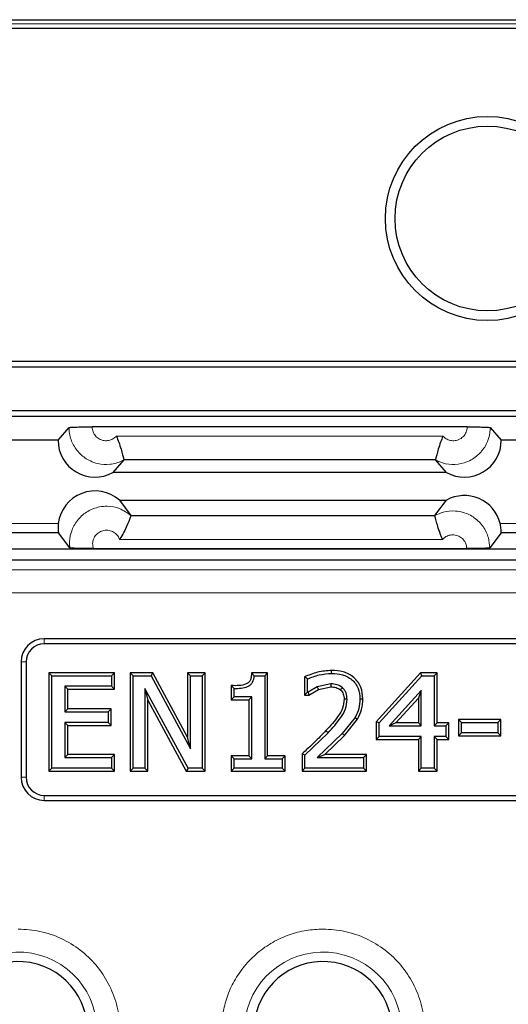
# Model space of a CAD drawing. Units: millimetres. Extents: x 0 to 420, y 0 to 297.
# Drawn here: x 76 to 89, y 167 to 193 of the extents above; entities that cross this region are included whole.
import ezdxf

# ---------------------------------------------------------------- set-up
doc = ezdxf.new("R2010")
doc.units = ezdxf.units.MM

msp = doc.modelspace()

# ---------------------------------------------------------------- linework, layer by layer
at = {"color": 7, "linetype": 'Continuous', "lineweight": 25}
for p, q in [((62.7416, 193.3342), (182.3743, 193.3342)), ((97.355, 193.0929), (62.2892, 193.0929)), ((61.265, 183.9336), (97.5122, 183.9336)), ((61.355, 184.0908), (97.355, 184.0908)), ((98.6977, 182.748), (61.265, 182.748)), ((98.855, 182.5908), (61.355, 182.5908)), ((76.7425, 181.9533), (77.0408, 182.2949)), ((87.8194, 182.3131), (77.6655, 182.3131)), ((88.4442, 182.2949), (88.7425, 181.9533)), ((76.7425, 181.9533), (61.9925, 181.9533)), ((164.9925, 181.9533), (88.7425, 181.9533)), ((78.5249, 181.4195), (78.2266, 181.0779)), ((78.525, 181.4198), (78.5249, 181.4195)), ((86.9599, 181.4198), (78.525, 181.4198)), ((86.96, 181.4195), (86.9599, 181.4198)), ((87.2583, 181.0779), (86.96, 181.4195)), ((87.2583, 181.0779), (78.2266, 181.0779)), ((78.4039, 180.3288), (87.2583, 180.3288)), ((78.4039, 180.3288), (78.7152, 179.914)), ((86.947, 179.9139), (87.2583, 180.3288)), ((78.7152, 179.914), (78.7153, 179.9136)), ((78.7153, 179.9136), (86.9469, 179.9136)), ((86.9469, 179.9136), (86.947, 179.9139)), ((76.7567, 179.4448), (65.7504, 179.4448)), ((77.0615, 179.0386), (76.7567, 179.4448)), ((88.7361, 179.4448), (88.4313, 179.0386)), ((111.9391, 179.4448), (88.7361, 179.4448)), ((111.7497, 178.9993), (66.196, 178.9993)), ((77.6999, 179.0173), (87.8065, 179.0173)), ((110.5202, 178.7033), (68.9768, 178.7033)), ((101.3675, 176.5783), (76.3675, 176.5783)), ((101.3675, 176.4443), (76.3675, 176.4443)), ((75.7425, 175.9533), (75.7425, 172.8283)), ((75.8764, 175.9533), (75.8764, 172.8283)), ((76.497, 175.6587), (76.497, 172.9979)), ((76.5774, 175.5783), (76.497, 175.6587)), ((78.2717, 175.6587), (76.497, 175.6587)), ((78.1913, 175.5783), (78.2717, 175.6587)), ((78.2717, 175.2131), (78.2717, 175.6587)), ((78.6964, 175.6587), (78.6964, 172.9979)), ((78.7767, 175.5783), (78.6964, 175.6587)), ((79.3118, 175.6587), (78.6964, 175.6587)), ((79.2638, 175.5783), (79.3118, 175.6587)), ((80.247, 173.9184), (79.3118, 175.6587)), ((80.247, 175.6587), (80.247, 173.9184)), ((80.3274, 175.5783), (80.247, 175.6587)), ((80.7242, 175.6587), (80.247, 175.6587)), ((80.7242, 175.6587), (80.6438, 175.5783)), ((80.7242, 172.9979), (80.7242, 175.6587)), ((82.056, 175.5783), (81.9839, 175.6587)), ((82.4173, 175.6587), (81.9839, 175.6587)), ((82.3369, 175.5783), (82.4173, 175.6587)), ((82.4173, 173.4118), (82.4173, 175.6587)), ((86.556, 175.6587), (85.3577, 174.3315)), ((87.0059, 175.6587), (86.556, 175.6587)), ((86.5917, 175.5783), (86.556, 175.6587)), ((86.9255, 175.5783), (87.0059, 175.6587)), ((87.0059, 174.2979), (87.0059, 175.6587)), ((76.5774, 173.0783), (76.5774, 175.5783)), ((76.5774, 175.5783), (78.1913, 175.5783)), ((78.1913, 175.5783), (78.1913, 175.2935)), ((78.7767, 173.0783), (78.7767, 175.5783)), ((78.7767, 175.5783), (79.2638, 175.5783)), ((79.2638, 175.5783), (80.3274, 173.5989)), ((80.3274, 173.5989), (80.3274, 175.5783)), ((80.3274, 175.5783), (80.6438, 175.5783)), ((80.6438, 175.5783), (80.6438, 173.0783)), ((82.056, 175.5783), (82.3369, 175.5783)), ((82.3369, 175.5783), (82.3369, 173.3314)), ((83.4919, 175.4908), (83.4115, 175.5427)), ((83.4115, 175.5427), (83.4115, 175.0549)), ((83.4919, 175.1352), (83.4919, 175.4908)), ((85.4381, 174.3006), (86.5917, 175.5783)), ((86.5917, 175.5783), (86.9255, 175.5783)), ((86.9255, 175.5783), (86.9255, 174.2175)), ((78.1913, 175.2935), (76.9255, 175.2935)), ((76.9255, 175.2935), (76.9255, 174.5973)), ((76.9255, 175.2935), (77.0059, 175.2131)), ((77.0059, 175.2131), (78.2717, 175.2131)), ((77.0059, 174.6776), (77.0059, 175.2131)), ((78.1913, 175.2935), (78.2717, 175.2131)), ((79.0932, 175.2341), (79.1736, 174.9171)), ((80.2616, 173.0783), (79.0932, 175.2341)), ((79.0932, 175.2341), (79.0932, 173.0783)), ((81.4337, 175.31), (81.4337, 174.9283)), ((81.5141, 175.2302), (81.4337, 175.31)), ((81.5141, 175.0087), (81.5141, 175.2302)), ((83.4919, 175.1352), (83.4115, 175.0549)), ((83.5107, 175.1352), (83.4919, 175.1352)), ((83.7599, 175.2762), (83.5107, 175.1352)), ((83.5107, 175.1352), (83.5354, 175.0549)), ((83.5354, 175.0549), (83.7899, 175.2015)), ((84.1268, 175.3568), (83.7599, 175.2762)), ((83.7599, 175.2762), (83.7899, 175.2015)), ((83.7899, 175.2015), (84.1278, 175.2763)), ((86.5774, 175.1773), (85.7106, 174.2175)), ((86.5774, 175.1773), (86.497, 174.9683)), ((86.5774, 174.2175), (86.5774, 175.1773)), ((79.1736, 174.9171), (80.2137, 172.9979)), ((79.1736, 172.9979), (79.1736, 174.9171)), ((81.5141, 175.0087), (81.4337, 174.9283)), ((81.4337, 174.9283), (81.9084, 174.9283)), ((81.9888, 175.0087), (81.5141, 175.0087)), ((81.9888, 175.0087), (81.9084, 174.9283)), ((81.9084, 174.9283), (81.9084, 173.4118)), ((81.9888, 173.3314), (81.9888, 175.0087)), ((83.4115, 175.0549), (83.5354, 175.0549)), ((85.8915, 174.2979), (86.497, 174.9683)), ((86.497, 174.9683), (86.497, 174.2979)), ((76.9255, 174.5973), (77.0059, 174.6776)), ((76.9255, 174.5973), (78.0964, 174.5973)), ((78.1767, 174.6776), (77.0059, 174.6776)), ((78.0964, 174.5973), (78.1767, 174.6776)), ((78.0964, 174.5973), (78.0964, 174.3125)), ((78.1767, 174.2321), (78.1767, 174.6776)), ((76.9255, 174.3125), (76.9255, 173.3631)), ((76.9255, 174.3125), (77.0059, 174.2321)), ((78.0964, 174.3125), (76.9255, 174.3125)), ((78.0964, 174.3125), (78.1767, 174.2321)), ((84.7825, 174.446), (84.4378, 174.0153)), ((84.4961, 173.9599), (84.8517, 174.405)), ((85.3577, 174.3315), (85.3577, 173.8523)), ((85.4381, 174.3006), (85.3577, 174.3315)), ((85.4381, 173.9327), (85.4381, 174.3006)), ((85.8915, 174.2979), (85.7106, 174.2175)), ((86.497, 174.2979), (85.8915, 174.2979)), ((86.497, 174.2979), (86.5774, 174.2175)), ((86.9255, 174.2175), (87.0059, 174.2979)), ((87.3223, 174.2979), (87.0059, 174.2979)), ((87.3223, 174.2979), (87.2419, 174.2175)), ((87.3223, 173.8523), (87.3223, 174.2979)), ((87.5888, 174.3928), (87.5888, 173.9473)), ((87.6691, 174.3125), (87.5888, 174.3928)), ((88.7305, 174.3928), (87.5888, 174.3928)), ((87.6691, 174.0276), (87.6691, 174.3125)), ((87.6691, 174.3125), (88.6502, 174.3125)), ((88.7305, 174.3928), (88.6502, 174.3125)), ((88.6502, 174.3125), (88.6502, 174.0276)), ((88.7305, 173.9473), (88.7305, 174.3928)), ((77.0059, 173.4435), (77.0059, 174.2321)), ((77.0059, 174.2321), (78.1767, 174.2321)), ((83.4286, 173.4264), (84.0551, 174.0356)), ((85.7106, 174.2175), (86.5774, 174.2175)), ((86.9255, 174.2175), (87.2419, 174.2175)), ((87.2419, 174.2175), (87.2419, 173.9327)), ((80.3274, 173.5989), (80.247, 173.9184)), ((84.4378, 174.0153), (83.755, 173.3631)), ((83.9623, 173.4435), (84.4961, 173.9599)), ((85.4381, 173.9327), (85.3577, 173.8523)), ((85.3577, 173.8523), (86.497, 173.8523)), ((86.5774, 173.9327), (85.4381, 173.9327)), ((86.5774, 173.9327), (86.497, 173.8523)), ((86.497, 173.8523), (86.497, 172.9979)), ((86.5774, 173.0783), (86.5774, 173.9327)), ((86.9255, 173.9327), (87.0059, 173.8523)), ((87.2419, 173.9327), (86.9255, 173.9327)), ((86.9255, 173.9327), (86.9255, 173.0783)), ((87.0059, 173.8523), (87.3223, 173.8523)), ((87.0059, 172.9979), (87.0059, 173.8523)), ((87.2419, 173.9327), (87.3223, 173.8523)), ((87.6691, 174.0276), (87.5888, 173.9473)), ((87.5888, 173.9473), (88.7305, 173.9473)), ((88.6502, 174.0276), (87.6691, 174.0276)), ((88.6502, 174.0276), (88.7305, 173.9473)), ((76.9255, 173.3631), (77.0059, 173.4435)), ((76.9255, 173.3631), (78.1913, 173.3631)), ((78.2717, 173.4435), (77.0059, 173.4435)), ((78.1913, 173.3631), (78.2717, 173.4435)), ((78.1913, 173.3631), (78.1913, 173.0783)), ((78.2717, 172.9979), (78.2717, 173.4435)), ((81.4337, 173.4118), (81.4337, 172.9979)), ((81.5141, 173.3314), (81.4337, 173.4118)), ((81.9084, 173.4118), (81.4337, 173.4118)), ((81.5141, 173.0783), (81.5141, 173.3314)), ((81.5141, 173.3314), (81.9888, 173.3314)), ((81.9888, 173.3314), (81.9084, 173.4118)), ((82.3369, 173.3314), (82.4173, 173.4118)), ((82.3369, 173.3314), (82.8116, 173.3314)), ((82.8919, 173.4118), (82.4173, 173.4118)), ((82.8919, 173.4118), (82.8116, 173.3314)), ((82.8116, 173.3314), (82.8116, 173.0783)), ((82.8919, 172.9979), (82.8919, 173.4118)), ((83.4286, 173.4264), (83.3483, 173.4615)), ((83.3483, 173.4615), (83.3483, 172.9979)), ((83.4286, 173.0783), (83.4286, 173.4264)), ((83.755, 173.3631), (83.9623, 173.4435)), ((83.755, 173.3631), (85.0109, 173.3631)), ((85.0913, 173.4435), (83.9623, 173.4435)), ((85.0913, 173.4435), (85.0109, 173.3631)), ((85.0109, 173.3631), (85.0109, 173.0783)), ((85.0913, 172.9979), (85.0913, 173.4435)), ((76.5774, 173.0783), (76.497, 172.9979)), ((76.497, 172.9979), (78.2717, 172.9979)), ((78.1913, 173.0783), (76.5774, 173.0783)), ((78.2717, 172.9979), (78.1913, 173.0783)), ((78.7767, 173.0783), (78.6964, 172.9979)), ((78.6964, 172.9979), (79.1736, 172.9979)), ((79.0932, 173.0783), (78.7767, 173.0783)), ((79.0932, 173.0783), (79.1736, 172.9979)), ((80.2616, 173.0783), (80.2137, 172.9979)), ((80.2137, 172.9979), (80.7242, 172.9979)), ((80.6438, 173.0783), (80.2616, 173.0783)), ((80.6438, 173.0783), (80.7242, 172.9979)), ((81.5141, 173.0783), (81.4337, 172.9979)), ((81.4337, 172.9979), (82.8919, 172.9979)), ((82.8116, 173.0783), (81.5141, 173.0783)), ((82.8116, 173.0783), (82.8919, 172.9979)), ((83.4286, 173.0783), (83.3483, 172.9979)), ((83.3483, 172.9979), (85.0913, 172.9979)), ((85.0109, 173.0783), (83.4286, 173.0783)), ((85.0109, 173.0783), (85.0913, 172.9979)), ((86.5774, 173.0783), (86.497, 172.9979)), ((86.497, 172.9979), (87.0059, 172.9979)), ((86.9255, 173.0783), (86.5774, 173.0783)), ((86.9255, 173.0783), (87.0059, 172.9979)), ((76.3675, 172.3372), (101.3675, 172.3372)), ((76.3675, 172.2033), (101.3675, 172.2033))]:
    msp.add_line(p, q, dxfattribs=at)
at = {"color": 8, "linetype": 'Continuous', "lineweight": 18}
for p, q in [((62.8373, 193.2228), (97.3843, 193.2228)), ((78.3203, 182.0632), (87.1646, 182.0632)), ((65.7504, 179.6947), (76.7492, 179.6947)), ((88.713, 179.6947), (111.8792, 179.6947)), ((87.1517, 179.2672), (78.4071, 179.2672)), ((110.182, 178.447), (68.869, 178.447)), ((68.869, 177.8244), (109.6905, 177.8244)), ((76.3675, 176.4443), (76.3675, 176.5783)), ((75.7425, 175.9533), (75.8764, 175.9533)), ((84.0551, 174.0356), (83.9965, 174.0906)), ((84.4378, 174.0153), (84.4961, 173.9599)), ((75.7425, 172.8283), (75.8764, 172.8283)), ((76.3675, 172.2033), (76.3675, 172.3372))]:
    msp.add_line(p, q, dxfattribs=at)
at = {"color": 7, "linetype": 'Continuous', "lineweight": 25, "flags": 128}
for points in [[(84.1506, 175.6416), (84.1505, 175.6818), (84.1505, 175.722)], [(84.1268, 175.3568), (84.1273, 175.3166), (84.1278, 175.2763)], [(84.5679, 174.9379), (84.5277, 174.9384), (84.4875, 174.9389)], [(84.916, 174.9488), (84.9562, 174.949), (84.9964, 174.9491)], [(84.7825, 174.446), (84.8171, 174.4255), (84.8517, 174.405)]]:
    msp.add_lwpolyline(points, dxfattribs=at)
at = {"color": 7, "linetype": 'Continuous', "lineweight": 25}
for radius in [2.7622, 2.5]:
    msp.add_circle((88.3675, 187.9533), radius, dxfattribs=at)
for centre, radius, start, end in [((77.7425, 181.9529), 1, 179.97744, 298.95502), ((87.7425, 181.9529), 1, 241.04498, 0.02256), ((77.7425, 179.5788), 1, 48.59038, 173.34511), ((87.7425, 179.4538), 1, 13.93901, 118.95502), ((76.3675, 175.9533), 0.625, 90, 180), ((76.3675, 175.9533), 0.491, 90, 180), ((76.3675, 172.8283), 0.625, 180, 270), ((76.3675, 172.8283), 0.491, 180, 270), ((75.6659, 165.9658), 1.875, 350.14897, 170.07805), ((83.9159, 165.9658), 1.875, 350.14897, 170.07805)]:
    msp.add_arc(centre, radius, start, end, dxfattribs=at)
at = {"color": 8, "linetype": 'Continuous', "lineweight": 18}
for centre in [(75.6659, 165.9658), (83.9159, 165.9658)]:
    msp.add_arc(centre, 2.1313, 350.14897, 170.14897, dxfattribs=at)
at = {"color": 7, "linetype": 'Continuous', "lineweight": 25}
for points, knots in [([(77.0408, 182.2949), (77.0495, 182.297), (77.067, 182.3012), (77.1796, 182.3067), (77.3419, 182.3108), (77.5143, 182.3128), (77.6249, 182.313), (77.6655, 182.3131)], [0, 0, 0, 0, 0.2183287, 0.4366575, 0.6549862, 0.873315, 1, 1, 1, 1]), ([(87.8194, 182.3131), (87.8896, 182.3129), (88.0302, 182.3125), (88.2175, 182.3093), (88.3589, 182.3045), (88.4314, 182.2994), (88.4407, 182.2961), (88.4442, 182.2949)], [0, 0, 0, 0, 0.21832884, 0.43665769, 0.65498646, 0.87331521, 1, 1, 1, 1]), ([(78.3203, 182.0632), (78.3207, 182.0623), (78.3449, 182.0081), (78.3926, 181.886), (78.4499, 181.7074), (78.493, 181.553), (78.52, 181.4456), (78.5234, 181.4284), (78.525, 181.4198)], [0, 0, 0, 0, 0.0028778, 0.1771831, 0.3881735, 0.5935042, 0.7967153, 1, 1, 1, 1]), ([(87.1646, 182.0632), (87.1642, 182.0623), (87.14, 182.0081), (87.0924, 181.886), (87.035, 181.7074), (86.992, 181.553), (86.9649, 181.4456), (86.9616, 181.4284), (86.9599, 181.4198)], [0, 0, 0, 0, 0.0028778, 0.1771831, 0.3881735, 0.5935042, 0.7967153, 1, 1, 1, 1]), ([(78.7153, 179.9136), (78.713, 179.905), (78.7083, 179.8879), (78.6709, 179.7856), (78.6114, 179.6392), (78.5261, 179.4574), (78.4511, 179.3293), (78.4076, 179.2679), (78.4071, 179.2672)], [0, 0, 0, 0, 0.19120343, 0.38226842, 0.57719954, 0.78281995, 0.99752577, 1, 1, 1, 1]), ([(87.1517, 179.2672), (87.1513, 179.2681), (87.127, 179.3222), (87.0794, 179.4444), (87.022, 179.6234), (86.979, 179.7784), (86.952, 179.8867), (86.9486, 179.9046), (86.9469, 179.9136)], [0, 0, 0, 0, 0.0028777, 0.1771822, 0.3881718, 0.5935028, 0.7967146, 1, 1, 1, 1]), ([(76.7492, 179.6947), (76.7468, 179.6675), (76.7419, 179.6131), (76.7438, 179.5395), (76.7493, 179.4826), (76.7545, 179.4512), (76.7561, 179.4466), (76.7567, 179.4448)], [0, 0, 0, 0, 0.2128901, 0.4257412, 0.6403124, 0.8595102, 1, 1, 1, 1]), ([(88.7361, 179.4448), (88.7369, 179.4486), (88.7384, 179.4561), (88.7395, 179.5016), (88.736, 179.5664), (88.7268, 179.635), (88.7168, 179.6782), (88.713, 179.6947)], [0, 0, 0, 0, 0.21829724, 0.43661942, 0.65400849, 0.86814619, 1, 1, 1, 1]), ([(77.6999, 179.0173), (77.6264, 179.0176), (77.4793, 179.018), (77.2851, 179.0219), (77.1425, 179.0276), (77.0732, 179.0335), (77.0646, 179.0373), (77.0615, 179.0386)], [0, 0, 0, 0, 0.2254092, 0.4512088, 0.6693439, 0.8846212, 1, 1, 1, 1]), ([(88.4313, 179.0386), (88.4225, 179.0361), (88.4051, 179.0312), (88.2924, 179.0248), (88.1302, 179.02), (87.9578, 179.0176), (87.8471, 179.0174), (87.8065, 179.0173)], [0, 0, 0, 0, 0.21832874, 0.43665748, 0.65498622, 0.87331497, 1, 1, 1, 1]), ([(81.9839, 175.6587), (81.9812, 175.634), (81.9776, 175.602), (81.9705, 175.5367), (81.9578, 175.4702), (81.9118, 175.3937), (81.7411, 175.3011), (81.5739, 175.306), (81.4337, 175.31)], [0, 0, 0, 0, 0.0975172, 0.12641575, 0.25821727, 0.36096152, 0.46439349, 1, 1, 1, 1]), ([(84.1505, 175.722), (84.022, 175.7111), (83.7663, 175.6896), (83.5293, 175.5915), (83.4115, 175.5427)], [0, 0, 0, 0, 0.50297499, 1, 1, 1, 1]), ([(83.4919, 175.4908), (83.5981, 175.532), (83.8102, 175.6144), (84.0371, 175.6325), (84.1506, 175.6416)], [0, 0, 0, 0, 0.5001865, 1, 1, 1, 1]), ([(84.9964, 174.9491), (84.9872, 175.0571), (84.9733, 175.2212), (84.8653, 175.4134), (84.7522, 175.5353), (84.6148, 175.6268), (84.415, 175.707), (84.2555, 175.716), (84.1505, 175.722)], [0, 0, 0, 0, 0.2482366, 0.3769611, 0.5043705, 0.6318551, 0.7577315, 1, 1, 1, 1]), ([(84.1506, 175.6416), (84.2484, 175.6362), (84.3952, 175.6282), (84.5772, 175.555), (84.6993, 175.4737), (84.7993, 175.3662), (84.8959, 175.1943), (84.908, 175.0468), (84.916, 174.9488)], [0, 0, 0, 0, 0.2500449, 0.3752583, 0.5004022, 0.6249609, 0.7506832, 1, 1, 1, 1]), ([(81.5141, 175.2302), (81.6384, 175.2331), (81.7938, 175.2367), (81.9561, 175.3265), (82.0331, 175.4252), (82.0469, 175.5171), (82.056, 175.5783)], [0, 0, 0, 0, 0.4998795, 0.6251393, 0.7503065, 1, 1, 1, 1]), ([(84.4418, 175.2549), (84.3939, 175.2857), (84.2979, 175.3475), (84.1839, 175.3537), (84.1268, 175.3568)], [0, 0, 0, 0, 0.4992557, 1, 1, 1, 1]), ([(84.1278, 175.2763), (84.1761, 175.2739), (84.2706, 175.2691), (84.3504, 175.2185), (84.3893, 175.1939)], [0, 0, 0, 0, 0.511824, 1, 1, 1, 1]), ([(84.4418, 175.2549), (84.4331, 175.2447), (84.4156, 175.2243), (84.3981, 175.204), (84.3893, 175.1939)], [0, 0, 0, 0, 0.5000005, 1, 1, 1, 1]), ([(84.3893, 175.1939), (84.4049, 175.1772), (84.4362, 175.144), (84.4783, 175.0587), (84.4838, 174.9873), (84.4875, 174.9389)], [0, 0, 0, 0, 0.2427907, 0.4863756, 1, 1, 1, 1]), ([(84.5679, 174.9379), (84.5632, 174.9967), (84.5561, 175.0849), (84.5025, 175.1911), (84.462, 175.2336), (84.4418, 175.2549)], [0, 0, 0, 0, 0.4991722, 0.74963, 1, 1, 1, 1]), ([(84.4875, 174.9389), (84.479, 174.8584), (84.4621, 174.6961), (84.2845, 174.4049), (84.1131, 174.2178), (83.9965, 174.0906)], [0, 0, 0, 0, 0.2391465, 0.482521, 1, 1, 1, 1]), ([(84.0551, 174.0356), (84.1746, 174.166), (84.3538, 174.3616), (84.5401, 174.6712), (84.5586, 174.8491), (84.5679, 174.9379)], [0, 0, 0, 0, 0.5006621, 0.7505363, 1, 1, 1, 1]), ([(84.916, 174.9488), (84.9109, 174.8605), (84.9007, 174.6837), (84.8219, 174.5252), (84.7825, 174.446)], [0, 0, 0, 0, 0.5000061, 1, 1, 1, 1]), ([(84.8517, 174.405), (84.8943, 174.4906), (84.9796, 174.6621), (84.9908, 174.8533), (84.9964, 174.9491)], [0, 0, 0, 0, 0.4992932, 1, 1, 1, 1]), ([(83.9965, 174.0906), (83.8918, 173.983), (83.6817, 173.7672), (83.4597, 173.5636), (83.3483, 173.4615)], [0, 0, 0, 0, 0.498244, 1, 1, 1, 1])]:
    msp.add_open_spline(points, degree=3, knots=knots, dxfattribs=at)
at = {"color": 8, "linetype": 'Continuous', "lineweight": 18}
for points, knots in [([(78.5249, 181.4195), (78.5074, 181.4103), (78.3912, 181.3489), (78.1516, 181.282), (77.8534, 181.2998), (77.5742, 181.3964), (77.3274, 181.5673), (77.1275, 181.8445), (77.0479, 182.1029), (77.0422, 182.2549), (77.0408, 182.2949)], [0, 0, 0, 0, 0.0287828, 0.1907933, 0.352875, 0.4542913, 0.6168124, 0.779375, 0.9420277, 1, 1, 1, 1]), ([(77.6655, 182.3131), (77.6661, 182.2982), (77.6682, 182.2413), (77.6981, 182.1444), (77.7732, 182.0405), (77.8659, 181.9764), (77.9706, 181.9402), (78.0827, 181.9334), (78.2055, 181.9685), (78.2818, 182.0218), (78.3153, 182.0578), (78.3203, 182.0632)], [0, 0, 0, 0, 0.0496037, 0.1896616, 0.3297809, 0.4698988, 0.5572985, 0.6968545, 0.8361674, 0.9753988, 1, 1, 1, 1]), ([(88.4442, 182.2949), (88.4439, 182.2779), (88.4418, 182.1493), (88.3871, 181.9097), (88.2073, 181.6198), (87.9733, 181.4317), (87.701, 181.3153), (87.4037, 181.277), (87.1362, 181.3309), (86.998, 181.4004), (86.96, 181.4195)], [0, 0, 0, 0, 0.0246467, 0.1866341, 0.3487824, 0.5111719, 0.613328, 0.7756996, 0.9382916, 1, 1, 1, 1]), ([(87.1646, 182.0632), (87.1756, 182.0519), (87.2157, 182.0103), (87.3034, 181.9581), (87.4286, 181.9314), (87.5404, 181.946), (87.6425, 181.9896), (87.7304, 182.0602), (87.7979, 182.1689), (87.8185, 182.2587), (87.8193, 182.3068), (87.8194, 182.3131)], [0, 0, 0, 0, 0.0524932, 0.1921285, 0.3319786, 0.4718201, 0.5598722, 0.6998802, 0.8396213, 0.9790703, 1, 1, 1, 1]), ([(77.0615, 179.0386), (77.0575, 179.0908), (77.0448, 179.2543), (77.104, 179.5303), (77.2777, 179.8234), (77.5399, 180.043), (77.8215, 180.1491), (78.116, 180.1736), (78.424, 180.1206), (78.6157, 179.9846), (78.7152, 179.914)], [0, 0, 0, 0, 0.0651693, 0.2041702, 0.3433067, 0.4826814, 0.622294, 0.7102947, 0.8495987, 1, 1, 1, 1]), ([(86.947, 179.9139), (87.0204, 179.9479), (87.1955, 180.0289), (87.464, 180.05), (87.7539, 179.9982), (88.0243, 179.8671), (88.2638, 179.624), (88.4074, 179.3336), (88.4239, 179.1299), (88.4313, 179.0386)], [0, 0, 0, 0, 0.1168663, 0.2788127, 0.3800049, 0.5425515, 0.7051014, 0.8677861, 1, 1, 1, 1]), ([(78.4071, 179.2672), (78.3975, 179.2901), (78.3716, 179.3516), (78.2984, 179.4354), (78.1882, 179.4999), (78.0775, 179.5209), (77.9668, 179.5115), (77.8612, 179.4718), (77.7626, 179.3894), (77.6976, 179.2796), (77.6687, 179.1492), (77.6892, 179.0627), (77.6999, 179.0173)], [0, 0, 0, 0, 0.0633794, 0.1704024, 0.277619, 0.3848274, 0.4526388, 0.5603177, 0.6678419, 0.7751008, 0.8820997, 1, 1, 1, 1]), ([(87.8065, 179.0173), (87.8037, 179.0515), (87.7975, 179.1278), (87.7436, 179.2366), (87.6536, 179.3278), (87.5522, 179.3769), (87.4431, 179.3966), (87.3319, 179.3858), (87.2252, 179.3385), (87.1734, 179.2882), (87.1517, 179.2672)], [0, 0, 0, 0, 0.1134682, 0.2536044, 0.3937649, 0.5339258, 0.6211202, 0.7604997, 0.8996296, 1, 1, 1, 1]), ([(78.3792, 165.4946), (78.4009, 165.6914), (78.4447, 166.0897), (78.3447, 166.6898), (78.1252, 167.2537), (77.7895, 167.7523), (77.3556, 168.1685), (76.8376, 168.4811), (76.2634, 168.6824), (75.8635, 168.7074), (75.6659, 168.7197)], [0, 0, 0, 0, 0.1235052, 0.25, 0.3764948, 0.5, 0.6235052, 0.75, 0.8764948, 1, 1, 1, 1]), ([(83.9159, 168.7197), (83.7641, 168.7124), (83.4532, 168.6975), (82.9913, 168.574), (82.5436, 168.3709), (82.1333, 168.0847), (81.781, 167.7294), (81.5044, 167.323), (81.3037, 166.8891), (81.2358, 166.5853), (81.2026, 166.4369)], [0, 0, 0, 0, 0.11827941, 0.24213707, 0.37001416, 0.5, 0.62998584, 0.75786293, 0.88172059, 1, 1, 1, 1]), ([(86.6292, 165.4946), (86.6509, 165.6914), (86.6947, 166.0897), (86.5947, 166.6898), (86.3752, 167.2537), (86.0395, 167.7523), (85.6056, 168.1685), (85.0876, 168.4811), (84.5134, 168.6824), (84.1135, 168.7074), (83.9159, 168.7197)], [0, 0, 0, 0, 0.1235052, 0.25, 0.3764948, 0.5, 0.6235052, 0.75, 0.8764948, 1, 1, 1, 1])]:
    msp.add_open_spline(points, degree=3, knots=knots, dxfattribs=at)

doc.saveas('drawing.dxf')
